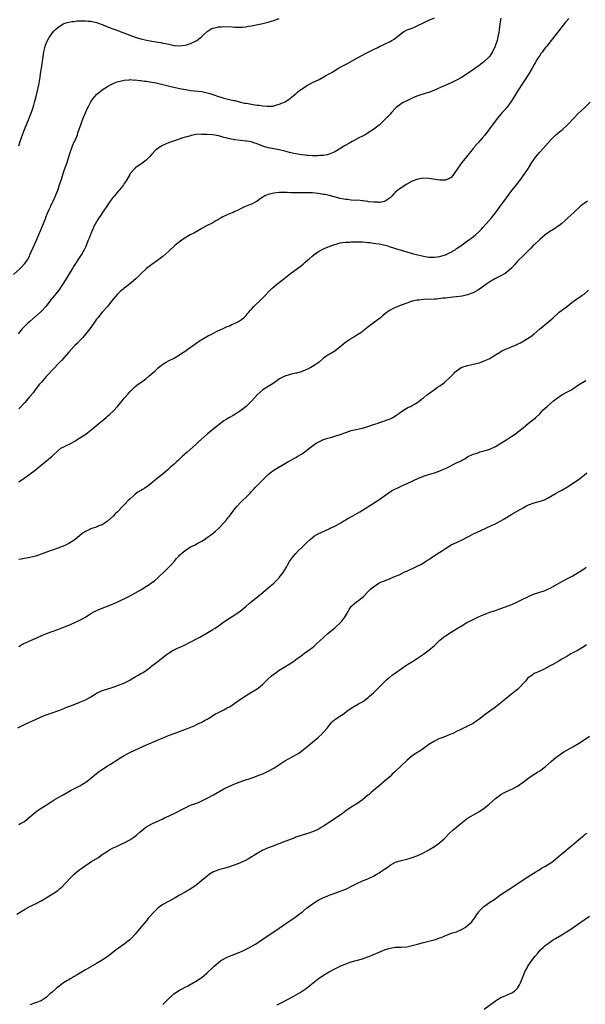
# Model space of a CAD drawing. Units: inches. Extents: x 2562000 to 2565000, y 1505040 to 1506000.
# Drawn here: x 2563593 to 2563797, y 1505329 to 1505685 of the extents above; entities that cross this region are included whole.
import ezdxf

# ---------------------------------------------------------------- set-up
doc = ezdxf.new("R2010")
doc.units = ezdxf.units.IN
doc.header["$MEASUREMENT"] = 0
doc.layers.add('LD25621503_10ft', color=93, linetype='Continuous')

msp = doc.modelspace()

# ---------------------------------------------------------------- linework, layer by layer
at = {"layer": 'LD25621503_10ft'}
for points, elevation in [([(2563591, 1505592.62), (2563593.31, 1505594.69), (2563593.68, 1505595), (2563595, 1505596.42), (2563595.47, 1505597), (2563596.07, 1505597.93), (2563596.79, 1505599.21), (2563597, 1505599.65), (2563599.37, 1505605), (2563600.21, 1505607), (2563601.01, 1505609), (2563602.68, 1505613), (2563602.76, 1505613.24), (2563603.33, 1505614.67), (2563603.49, 1505615), (2563603.91, 1505616.09), (2563604.35, 1505617), (2563604.54, 1505617.46), (2563605, 1505618.34), (2563605.33, 1505619), (2563606.26, 1505621), (2563607.05, 1505623), (2563607.71, 1505625), (2563608.32, 1505627), (2563608.95, 1505629), (2563609.51, 1505630.49), (2563610.05, 1505632.05), (2563610.4, 1505633), (2563611, 1505635.06), (2563611.6, 1505637), (2563612, 1505638), (2563612.39, 1505639), (2563613, 1505640.43), (2563613.27, 1505641), (2563614.09, 1505643), (2563614.31, 1505643.69), (2563615.48, 1505647), (2563616.24, 1505649), (2563617.04, 1505650.96), (2563617.67, 1505652.33), (2563618, 1505653), (2563619, 1505654.86), (2563619.85, 1505656.15), (2563621, 1505657.5), (2563623, 1505659.19), (2563625, 1505660.45), (2563626.03, 1505661), (2563627, 1505661.47), (2563628.05, 1505661.95), (2563629, 1505662.21), (2563630.58, 1505662.58), (2563631, 1505662.72), (2563632.88, 1505662.88), (2563633, 1505662.9), (2563634.77, 1505662.77), (2563635, 1505662.79), (2563636.57, 1505662.57), (2563637, 1505662.56), (2563638.37, 1505662.37), (2563639, 1505662.33), (2563640.14, 1505662.14), (2563641, 1505662.05), (2563641.86, 1505661.86), (2563643, 1505661.64), (2563648.32, 1505660.32), (2563649.96, 1505659.96), (2563651, 1505659.76), (2563653.31, 1505659.31), (2563655.04, 1505659.04), (2563659, 1505658.6), (2563661, 1505658.17), (2563661.88, 1505657.87), (2563663, 1505657.52), (2563665, 1505656.83), (2563666.42, 1505656.42), (2563667, 1505656.24), (2563668.01, 1505655.99), (2563669, 1505655.79), (2563670.58, 1505655.42), (2563671, 1505655.35), (2563673, 1505654.82), (2563674.47, 1505654.47), (2563675, 1505654.36), (2563675.75, 1505654.25), (2563677, 1505654.03), (2563678.16, 1505653.84), (2563679, 1505653.74), (2563679.71, 1505653.71), (2563681, 1505653.48), (2563682.68, 1505653.32), (2563683, 1505653.35), (2563684.61, 1505653.39), (2563685, 1505653.49), (2563685.75, 1505653.75), (2563687, 1505654.03), (2563689.06, 1505654.94), (2563690.3, 1505655.7), (2563691, 1505656.18), (2563691.46, 1505656.54), (2563693, 1505657.84), (2563693.6, 1505658.4), (2563694.32, 1505659), (2563695, 1505659.49), (2563696.31, 1505660.31), (2563697, 1505660.77), (2563697.41, 1505661), (2563699, 1505661.83), (2563701.34, 1505663), (2563703.73, 1505664.27), (2563706.27, 1505665.73), (2563708.35, 1505667), (2563708.76, 1505667.24), (2563711.33, 1505668.67), (2563715, 1505670.61), (2563717, 1505671.69), (2563717.83, 1505672.17), (2563721, 1505673.84), (2563722.56, 1505674.56), (2563723.14, 1505674.86), (2563724.52, 1505675.48), (2563725, 1505675.66), (2563727, 1505676.64), (2563727.59, 1505677), (2563728.44, 1505677.56), (2563731, 1505679.61), (2563731.83, 1505680.17), (2563733.15, 1505680.85), (2563733.52, 1505681), (2563735, 1505681.53), (2563736.06, 1505681.94), (2563737, 1505682.39), (2563739, 1505683.44), (2563741, 1505684.4), (2563743, 1505685.25)], 10530), ([(2563766.96, 1505685.04), (2563766.66, 1505683), (2563766.4, 1505681), (2563766.21, 1505679.79), (2563766.07, 1505679), (2563765.77, 1505677.77), (2563765.6, 1505677), (2563764.94, 1505675), (2563764, 1505673), (2563763.64, 1505672.36), (2563763, 1505671.41), (2563762.82, 1505671.18), (2563762.65, 1505671), (2563761, 1505669.43), (2563759.62, 1505668.38), (2563759, 1505667.89), (2563758.47, 1505667.53), (2563757, 1505666.45), (2563755, 1505665.08), (2563753, 1505663.81), (2563751, 1505662.68), (2563749, 1505661.73), (2563747.32, 1505661), (2563743, 1505659.06), (2563741, 1505658.28), (2563740, 1505658), (2563737, 1505657.09), (2563735.5, 1505656.5), (2563733, 1505655.31), (2563731.49, 1505654.51), (2563731, 1505654.22), (2563729.19, 1505652.81), (2563729, 1505652.64), (2563727.48, 1505651), (2563727, 1505650.51), (2563725.62, 1505649), (2563724.3, 1505647.7), (2563723.57, 1505647), (2563723, 1505646.51), (2563721.18, 1505645), (2563721, 1505644.87), (2563719.84, 1505644.16), (2563719, 1505643.58), (2563718.61, 1505643.39), (2563717.96, 1505643), (2563717.31, 1505642.69), (2563717, 1505642.51), (2563715.97, 1505642.03), (2563714.07, 1505641), (2563713.36, 1505640.64), (2563712.08, 1505639.92), (2563710.81, 1505639.19), (2563707, 1505636.86), (2563706.77, 1505636.77), (2563705, 1505636), (2563704.24, 1505635.76), (2563703, 1505635.58), (2563701.49, 1505635.49), (2563701, 1505635.41), (2563700.61, 1505635.39), (2563699, 1505635.4), (2563697.53, 1505635.53), (2563697, 1505635.55), (2563696.37, 1505635.63), (2563695, 1505635.83), (2563693, 1505636.16), (2563692.28, 1505636.28), (2563690.63, 1505636.63), (2563689, 1505637.05), (2563687, 1505637.54), (2563685, 1505637.93), (2563683.81, 1505638.19), (2563683, 1505638.34), (2563681, 1505638.95), (2563679, 1505639.79), (2563677.86, 1505640.14), (2563677, 1505640.44), (2563675.32, 1505640.67), (2563675, 1505640.74), (2563673, 1505640.9), (2563671, 1505641.14), (2563669, 1505641.54), (2563668.23, 1505641.77), (2563667, 1505642.07), (2563665.52, 1505642.48), (2563665, 1505642.59), (2563663.05, 1505642.95), (2563661, 1505643.13), (2563659.15, 1505643.15), (2563658.8, 1505643.2), (2563657, 1505643.06), (2563655.24, 1505642.76), (2563655, 1505642.68), (2563653.66, 1505642.33), (2563653, 1505642.11), (2563652.15, 1505641.85), (2563649.17, 1505640.83), (2563647, 1505640.07), (2563644.84, 1505639.16), (2563643.58, 1505638.42), (2563643, 1505637.98), (2563642.46, 1505637.54), (2563641, 1505636.01), (2563640.11, 1505635), (2563639, 1505633.95), (2563638.5, 1505633.5), (2563637.35, 1505632.65), (2563635, 1505631.08), (2563634.91, 1505631), (2563633.18, 1505629), (2563633, 1505628.73), (2563631.66, 1505626.34), (2563631, 1505625.41), (2563630.85, 1505625.15), (2563630.75, 1505625), (2563630.01, 1505623.99), (2563629.19, 1505623), (2563629, 1505622.81), (2563627.49, 1505621), (2563627, 1505620.44), (2563625.94, 1505619), (2563625, 1505617.65), (2563623.23, 1505615), (2563622.31, 1505613.69), (2563621.9, 1505613), (2563621.54, 1505612.46), (2563621, 1505611.55), (2563620.1, 1505609.9), (2563619.69, 1505609), (2563618.83, 1505607), (2563618.32, 1505605.68), (2563618.03, 1505605), (2563617.36, 1505603.36), (2563617.22, 1505603), (2563617, 1505602.51), (2563616.51, 1505601.49), (2563616.25, 1505601), (2563615.79, 1505600.21), (2563615.05, 1505599), (2563613, 1505595.87), (2563612.46, 1505595), (2563610.08, 1505591), (2563608.79, 1505589), (2563607.39, 1505587), (2563606.36, 1505585.64), (2563604.56, 1505583.44), (2563602.82, 1505581.18), (2563601, 1505579.21), (2563599, 1505577.42), (2563597, 1505575.68), (2563596.24, 1505575), (2563595.6, 1505574.4), (2563595, 1505573.81), (2563594.22, 1505573), (2563593.65, 1505572.35), (2563592.77, 1505571.23)], 10540), ([(2563593, 1505639.03), (2563593.57, 1505641), (2563593.95, 1505642.05), (2563594.26, 1505643), (2563595, 1505644.97), (2563596.67, 1505649), (2563597.88, 1505652.12), (2563598.36, 1505653.64), (2563598.8, 1505655.2), (2563599.22, 1505656.78), (2563599.6, 1505658.4), (2563600.14, 1505661), (2563600.52, 1505663), (2563600.83, 1505664.83), (2563601.43, 1505668.57), (2563601.68, 1505670.32), (2563601.75, 1505671), (2563601.92, 1505672.08), (2563602.03, 1505673), (2563602.36, 1505674.36), (2563602.5, 1505675), (2563603, 1505676.31), (2563603.89, 1505678.11), (2563604.58, 1505679), (2563604.73, 1505679.27), (2563605.59, 1505680.41), (2563606.25, 1505681), (2563607, 1505681.77), (2563609, 1505683), (2563610.46, 1505683.54), (2563611, 1505683.62), (2563612.11, 1505683.89), (2563613, 1505683.93), (2563613.92, 1505684.08), (2563615, 1505684.1), (2563615.83, 1505684.17), (2563617, 1505684.14), (2563618.02, 1505684.02), (2563619, 1505683.96), (2563621, 1505683.51), (2563623, 1505682.81), (2563623.34, 1505682.66), (2563626.6, 1505681.4), (2563627.68, 1505681), (2563629, 1505680.53), (2563633, 1505678.98), (2563635, 1505678.28), (2563637, 1505677.68), (2563639, 1505677.2), (2563641, 1505676.79), (2563642.54, 1505676.54), (2563643, 1505676.44), (2563644.27, 1505676.27), (2563645, 1505676.09), (2563645.96, 1505675.96), (2563647, 1505675.68), (2563647.62, 1505675.62), (2563649, 1505675.28), (2563649.28, 1505675.28), (2563651, 1505675.08), (2563653, 1505675.32), (2563653.5, 1505675.5), (2563655, 1505675.97), (2563657, 1505676.9), (2563657.19, 1505677), (2563659, 1505678.51), (2563659.56, 1505679), (2563661, 1505680.32), (2563662.05, 1505681), (2563662.67, 1505681.33), (2563663, 1505681.46), (2563664.24, 1505681.76), (2563665, 1505681.93), (2563666.02, 1505681.98), (2563667, 1505682.06), (2563670.04, 1505681.96), (2563671, 1505681.9), (2563672.1, 1505681.9), (2563673, 1505681.86), (2563673.89, 1505681.89), (2563675, 1505681.99), (2563675.81, 1505682.19), (2563677, 1505682.35), (2563677.5, 1505682.5), (2563681, 1505683.21), (2563682.46, 1505683.54), (2563683, 1505683.64), (2563684.03, 1505683.97), (2563685, 1505684.23), (2563687, 1505685.01)], 10520), ([(2563791.49, 1505685), (2563790.34, 1505683.66), (2563789.46, 1505682.54), (2563789, 1505681.91), (2563788.28, 1505681), (2563787, 1505679.28), (2563785.2, 1505677), (2563783.57, 1505675), (2563783, 1505674.33), (2563782.42, 1505673.58), (2563782.04, 1505673), (2563781.56, 1505672.44), (2563781, 1505671.62), (2563780.76, 1505671.24), (2563780.62, 1505671), (2563779.97, 1505670.03), (2563779.39, 1505669), (2563779, 1505668.37), (2563778.26, 1505667), (2563777.04, 1505665), (2563775.77, 1505663), (2563775, 1505661.84), (2563773, 1505658.75), (2563771.96, 1505657), (2563770.71, 1505655), (2563769.13, 1505652.87), (2563768.2, 1505651.8), (2563767.46, 1505651), (2563765.73, 1505649), (2563764.15, 1505647), (2563761.16, 1505642.84), (2563760.26, 1505641.74), (2563759.56, 1505641), (2563759.31, 1505640.69), (2563759, 1505640.37), (2563757.76, 1505639), (2563757.45, 1505638.55), (2563757, 1505638.03), (2563756.56, 1505637.44), (2563756.16, 1505637), (2563755, 1505635.54), (2563754.53, 1505635), (2563752.88, 1505633), (2563751.45, 1505631), (2563751, 1505630.22), (2563750.07, 1505629), (2563749.63, 1505628.37), (2563749, 1505627.64), (2563748.61, 1505627.39), (2563747.79, 1505627), (2563747, 1505626.66), (2563745, 1505626.66), (2563741, 1505627.24), (2563739, 1505627.3), (2563736.96, 1505627), (2563735, 1505626.26), (2563733, 1505625.2), (2563732.67, 1505625), (2563731, 1505623.9), (2563730.47, 1505623.53), (2563729.82, 1505623), (2563729, 1505622.29), (2563728.33, 1505621.67), (2563727.76, 1505621), (2563727, 1505620.26), (2563725.26, 1505619), (2563725, 1505618.89), (2563723.39, 1505618.61), (2563723, 1505618.59), (2563722.65, 1505618.65), (2563721, 1505618.68), (2563719.15, 1505618.85), (2563718.91, 1505618.9), (2563717.98, 1505619), (2563717.14, 1505619.14), (2563717, 1505619.13), (2563715.38, 1505619.38), (2563714.68, 1505619.32), (2563713, 1505619.46), (2563711.61, 1505619.61), (2563711, 1505619.62), (2563710.27, 1505619.73), (2563709, 1505619.97), (2563705.08, 1505621.08), (2563703.43, 1505621.43), (2563703, 1505621.51), (2563701.7, 1505621.7), (2563701, 1505621.82), (2563699.91, 1505621.91), (2563699, 1505622.02), (2563698.04, 1505622.04), (2563697, 1505622.1), (2563696.08, 1505622.08), (2563695, 1505622.08), (2563694.05, 1505622.05), (2563692.05, 1505622.05), (2563691, 1505622.11), (2563689.81, 1505622.19), (2563689, 1505622.19), (2563688.14, 1505622.14), (2563687, 1505622.18), (2563686.02, 1505622.02), (2563685, 1505621.98), (2563683.6, 1505621.6), (2563683, 1505621.52), (2563681.74, 1505621), (2563681, 1505620.54), (2563680.1, 1505619.9), (2563679, 1505619.07), (2563677, 1505618.03), (2563676.26, 1505617.74), (2563674.45, 1505617), (2563673, 1505616.26), (2563672.14, 1505615.86), (2563671, 1505615.27), (2563670.35, 1505615), (2563669, 1505614.5), (2563667.94, 1505614.06), (2563666.62, 1505613.38), (2563666.01, 1505613), (2563665.34, 1505612.66), (2563665, 1505612.41), (2563664.06, 1505611.94), (2563663, 1505611.25), (2563662.52, 1505611), (2563661, 1505610.28), (2563659, 1505609.21), (2563658.67, 1505609), (2563656.36, 1505607.64), (2563654.85, 1505606.85), (2563653, 1505605.84), (2563651.78, 1505605), (2563651, 1505604.44), (2563649.29, 1505603), (2563647.16, 1505601), (2563644.91, 1505599.09), (2563643, 1505597.62), (2563641, 1505596.19), (2563639, 1505594.7), (2563637, 1505592.85), (2563635.16, 1505591), (2563632.8, 1505589), (2563631.79, 1505588.21), (2563631, 1505587.65), (2563630.64, 1505587.36), (2563629.59, 1505586.41), (2563629, 1505585.91), (2563628.55, 1505585.45), (2563627, 1505583.67), (2563626.46, 1505583), (2563625.83, 1505582.17), (2563624.92, 1505581.08), (2563623.09, 1505579), (2563621.44, 1505577), (2563621, 1505576.42), (2563620, 1505575), (2563618.55, 1505573), (2563616.09, 1505569.91), (2563615.21, 1505569), (2563614.14, 1505567.86), (2563613.23, 1505567), (2563613, 1505566.76), (2563611, 1505564.61), (2563608.38, 1505561.62), (2563607.44, 1505560.56), (2563605.5, 1505558.5), (2563605, 1505558.03), (2563603.53, 1505556.47), (2563603, 1505555.93), (2563601, 1505553.65), (2563600.45, 1505553), (2563598.91, 1505551), (2563598.11, 1505549.89), (2563597, 1505548.52), (2563595, 1505546.27), (2563593, 1505544.09)], 10550), ([(2563593, 1505517.83), (2563594.95, 1505519.05), (2563597, 1505520.53), (2563597.6, 1505521), (2563598.38, 1505521.62), (2563601, 1505523.85), (2563604.96, 1505527), (2563607, 1505528.95), (2563608.13, 1505529.87), (2563609.43, 1505530.57), (2563610.35, 1505531), (2563611, 1505531.29), (2563612.13, 1505531.87), (2563613, 1505532.35), (2563615, 1505533.61), (2563617.13, 1505535), (2563619.73, 1505537), (2563622.57, 1505539.43), (2563623, 1505539.77), (2563624.44, 1505541), (2563625, 1505541.45), (2563625.83, 1505542.17), (2563627, 1505543.24), (2563628.64, 1505545), (2563629.69, 1505546.31), (2563630.28, 1505547), (2563631, 1505547.93), (2563632.44, 1505549.56), (2563633, 1505550.21), (2563633.75, 1505551), (2563635, 1505552.14), (2563636.06, 1505553), (2563637, 1505553.66), (2563638.79, 1505555), (2563640.02, 1505555.98), (2563642.17, 1505557.83), (2563643, 1505558.65), (2563643.41, 1505559), (2563644.3, 1505559.7), (2563645, 1505560.29), (2563646.16, 1505561), (2563647, 1505561.47), (2563649, 1505562.43), (2563651, 1505563.55), (2563651.82, 1505564.18), (2563653, 1505564.91), (2563655, 1505566.36), (2563655.34, 1505566.66), (2563655.88, 1505567), (2563656.51, 1505567.49), (2563657, 1505567.79), (2563657.66, 1505568.34), (2563658.85, 1505569), (2563661.47, 1505570.53), (2563662.46, 1505571), (2563664.09, 1505571.91), (2563665, 1505572.33), (2563665.44, 1505572.56), (2563667, 1505573.23), (2563668.2, 1505573.8), (2563669, 1505574.12), (2563669.61, 1505574.39), (2563671.03, 1505575), (2563672.33, 1505575.67), (2563673, 1505576.07), (2563674.16, 1505577), (2563675, 1505577.84), (2563675.52, 1505578.48), (2563676, 1505579), (2563676.44, 1505579.56), (2563677, 1505580.11), (2563677.86, 1505581), (2563678.4, 1505581.6), (2563679.85, 1505583), (2563681, 1505584.17), (2563681.43, 1505584.57), (2563683.7, 1505587), (2563684.37, 1505587.63), (2563685, 1505588.18), (2563686, 1505589), (2563687, 1505589.75), (2563688.58, 1505591), (2563690.99, 1505593.01), (2563694.5, 1505595.5), (2563695, 1505595.89), (2563695.64, 1505596.36), (2563696.39, 1505597), (2563697.78, 1505598.22), (2563698.83, 1505599.17), (2563699.94, 1505600.06), (2563701.12, 1505600.88), (2563701.34, 1505601), (2563703, 1505601.87), (2563703.78, 1505602.22), (2563705.19, 1505602.81), (2563707, 1505603.44), (2563707.58, 1505603.58), (2563709, 1505603.98), (2563709.83, 1505604.17), (2563711, 1505604.27), (2563712.3, 1505604.3), (2563713, 1505604.38), (2563714.36, 1505604.36), (2563715, 1505604.4), (2563716.34, 1505604.34), (2563717, 1505604.35), (2563718.23, 1505604.23), (2563719, 1505604.2), (2563719.88, 1505604.12), (2563721, 1505603.96), (2563721.81, 1505603.81), (2563723, 1505603.64), (2563724.73, 1505603.27), (2563725.73, 1505603), (2563727, 1505602.63), (2563728.23, 1505602.23), (2563729, 1505602.01), (2563733, 1505600.8), (2563735, 1505600.23), (2563737, 1505599.71), (2563739, 1505599.25), (2563741, 1505598.9), (2563743, 1505598.84), (2563745, 1505599.11), (2563746.47, 1505599.53), (2563747, 1505599.71), (2563748.42, 1505600.42), (2563749.23, 1505600.77), (2563749.58, 1505601), (2563750.47, 1505601.53), (2563751, 1505601.92), (2563752.85, 1505603.15), (2563753, 1505603.27), (2563754.01, 1505604.01), (2563755, 1505604.71), (2563757, 1505606.22), (2563757.91, 1505607), (2563759, 1505607.99), (2563760, 1505609), (2563760.47, 1505609.53), (2563761.86, 1505611), (2563763.56, 1505613), (2563765, 1505614.85), (2563766.56, 1505617), (2563769, 1505620.29), (2563771, 1505622.9), (2563772.68, 1505625), (2563774.24, 1505627), (2563775.68, 1505629), (2563776.95, 1505631), (2563778.16, 1505633), (2563779, 1505634.25), (2563779.56, 1505635), (2563781, 1505636.74), (2563782.1, 1505637.9), (2563785, 1505641.22), (2563786.94, 1505643.06), (2563789.33, 1505645), (2563791, 1505646.6), (2563791.4, 1505647), (2563795, 1505650.82), (2563797, 1505652.67), (2563797.19, 1505652.81), (2563797.39, 1505653), (2563799.21, 1505654.79)], 10560), ([(2563798.23, 1505619), (2563797, 1505618.22), (2563796.29, 1505617.71), (2563795.45, 1505617), (2563795.2, 1505616.8), (2563794.15, 1505615.85), (2563793.29, 1505615), (2563791.19, 1505613), (2563790.04, 1505611.96), (2563788.97, 1505611.03), (2563787.86, 1505610.14), (2563787, 1505609.57), (2563786.67, 1505609.33), (2563785.45, 1505608.55), (2563785, 1505608.32), (2563783, 1505606.96), (2563781.97, 1505606.03), (2563781, 1505605.24), (2563779, 1505603.34), (2563778.65, 1505603), (2563777.86, 1505602.14), (2563776.7, 1505601), (2563775.87, 1505600.13), (2563775, 1505599.38), (2563773, 1505597.42), (2563771.9, 1505596.1), (2563770.96, 1505595), (2563769, 1505593.31), (2563768.54, 1505593), (2563767, 1505592.1), (2563765, 1505591.09), (2563763, 1505589.95), (2563761.62, 1505589), (2563760.15, 1505587.85), (2563758.96, 1505587.04), (2563757, 1505585.99), (2563756.28, 1505585.72), (2563755, 1505585.27), (2563753, 1505584.83), (2563751, 1505584.54), (2563749.63, 1505584.37), (2563747, 1505584.11), (2563745.98, 1505584.02), (2563743.75, 1505583.75), (2563743, 1505583.72), (2563741.59, 1505583.59), (2563740.36, 1505583.64), (2563739, 1505583.54), (2563737.38, 1505583.38), (2563737, 1505583.37), (2563736.68, 1505583.32), (2563735.17, 1505583), (2563734.93, 1505582.93), (2563733, 1505582.25), (2563731, 1505581.5), (2563729, 1505580.71), (2563728.39, 1505580.39), (2563727, 1505579.71), (2563725.95, 1505579), (2563724.3, 1505577.7), (2563723.53, 1505577), (2563723, 1505576.57), (2563721.34, 1505575.34), (2563720.86, 1505575), (2563718.65, 1505573.35), (2563718.23, 1505573), (2563717.52, 1505572.48), (2563717, 1505571.99), (2563716.42, 1505571.58), (2563715, 1505570.67), (2563713.96, 1505570.04), (2563713, 1505569.52), (2563712.71, 1505569.29), (2563712.29, 1505569), (2563711, 1505568.17), (2563709.59, 1505567), (2563707, 1505564.96), (2563705, 1505563.76), (2563704.51, 1505563.49), (2563703.78, 1505563), (2563703, 1505562.44), (2563701.34, 1505561), (2563701, 1505560.74), (2563699.98, 1505560.02), (2563699, 1505559.38), (2563698.34, 1505559), (2563697.45, 1505558.55), (2563696.05, 1505557.95), (2563694.59, 1505557.41), (2563693.25, 1505557), (2563693, 1505556.93), (2563691.41, 1505556.59), (2563690.23, 1505556.23), (2563689, 1505555.92), (2563687.03, 1505554.97), (2563684.74, 1505553.26), (2563683, 1505552.15), (2563681, 1505550.94), (2563679, 1505549.21), (2563677.04, 1505546.96), (2563674.99, 1505545), (2563673, 1505543.41), (2563672.43, 1505543), (2563671, 1505542.07), (2563670.32, 1505541.68), (2563669, 1505540.97), (2563667.77, 1505540.23), (2563667, 1505539.73), (2563663, 1505536.67), (2563660.91, 1505535), (2563657.82, 1505532.18), (2563657, 1505531.39), (2563653.6, 1505528.4), (2563652.08, 1505527), (2563650.49, 1505525.51), (2563649.9, 1505525), (2563649, 1505524.17), (2563647.66, 1505523), (2563647, 1505522.39), (2563645.19, 1505520.81), (2563643, 1505519.05), (2563640.79, 1505517.21), (2563639.66, 1505516.34), (2563638.45, 1505515.55), (2563637.58, 1505515), (2563637, 1505514.66), (2563635.99, 1505514.01), (2563635, 1505513.29), (2563634.64, 1505513), (2563633, 1505511.5), (2563632.43, 1505511), (2563631, 1505509.52), (2563630.48, 1505509), (2563628.6, 1505507), (2563627.8, 1505506.2), (2563627, 1505505.35), (2563625, 1505503.56), (2563624.67, 1505503.33), (2563624.18, 1505503), (2563623.44, 1505502.56), (2563623, 1505502.32), (2563621.88, 1505501.88), (2563620.66, 1505501.34), (2563619.72, 1505501), (2563619, 1505500.78), (2563618.57, 1505500.57), (2563617, 1505499.87), (2563616.46, 1505499.54), (2563615.76, 1505499), (2563615, 1505498.39), (2563613.15, 1505496.85), (2563613, 1505496.73), (2563611, 1505495.47), (2563610.03, 1505495), (2563609, 1505494.53), (2563607, 1505493.82), (2563605, 1505493.16), (2563603, 1505492.44), (2563601, 1505491.64), (2563599.06, 1505490.94), (2563597, 1505490.42), (2563595, 1505490.11), (2563593.87, 1505489.87), (2563593, 1505489.73)], 10570), ([(2563593, 1505458.4), (2563593.92, 1505459), (2563594.62, 1505459.38), (2563595, 1505459.61), (2563596.03, 1505459.97), (2563597, 1505460.46), (2563598.81, 1505461.19), (2563599, 1505461.29), (2563600.2, 1505461.8), (2563601, 1505462.19), (2563602.99, 1505463), (2563607, 1505464.52), (2563608.83, 1505465.17), (2563611, 1505466.01), (2563613, 1505466.87), (2563615, 1505467.83), (2563617, 1505468.96), (2563619, 1505470.26), (2563620.3, 1505471), (2563621, 1505471.37), (2563621.62, 1505471.62), (2563623.62, 1505472.38), (2563625, 1505472.93), (2563626.44, 1505473.56), (2563627, 1505473.77), (2563627.83, 1505474.17), (2563629, 1505474.64), (2563630.59, 1505475.41), (2563631, 1505475.58), (2563632.2, 1505476.2), (2563633.74, 1505477), (2563637, 1505478.79), (2563637.34, 1505479), (2563639, 1505480.07), (2563640.4, 1505481), (2563641, 1505481.42), (2563641.9, 1505482.1), (2563643, 1505482.98), (2563646.09, 1505485.91), (2563647, 1505486.81), (2563648.08, 1505487.92), (2563648.99, 1505489), (2563649.93, 1505490.07), (2563650.69, 1505491), (2563651, 1505491.31), (2563652.97, 1505493.03), (2563655, 1505494.3), (2563656.59, 1505495), (2563657.59, 1505495.59), (2563659, 1505496.36), (2563660.03, 1505497), (2563661, 1505497.63), (2563663, 1505499.13), (2563664.01, 1505499.99), (2563665, 1505500.89), (2563667, 1505503), (2563667.9, 1505504.1), (2563668.71, 1505505), (2563669, 1505505.36), (2563671, 1505508.01), (2563671.79, 1505509), (2563673, 1505510.36), (2563673.69, 1505511), (2563675, 1505512.26), (2563676.42, 1505513.58), (2563677, 1505514.27), (2563677.36, 1505514.64), (2563677.66, 1505515), (2563678.31, 1505515.69), (2563679, 1505516.46), (2563681, 1505518.52), (2563683, 1505520.42), (2563683.72, 1505521), (2563685, 1505521.96), (2563686.63, 1505523), (2563690.08, 1505525), (2563693, 1505526.56), (2563693.27, 1505526.73), (2563693.69, 1505527), (2563695, 1505527.8), (2563695.7, 1505528.3), (2563698, 1505530), (2563699, 1505530.79), (2563699.29, 1505531), (2563700.32, 1505531.68), (2563701, 1505532.09), (2563702.92, 1505533), (2563703, 1505533.04), (2563704.51, 1505533.49), (2563705, 1505533.66), (2563705.94, 1505533.94), (2563707, 1505534.22), (2563709, 1505534.87), (2563711, 1505535.6), (2563713, 1505536.26), (2563713.57, 1505536.43), (2563717, 1505537.13), (2563719, 1505537.71), (2563720.08, 1505538.08), (2563721, 1505538.44), (2563722.64, 1505539), (2563723, 1505539.14), (2563724.4, 1505539.6), (2563725, 1505539.81), (2563725.9, 1505540.1), (2563727, 1505540.54), (2563727.97, 1505541), (2563729, 1505541.61), (2563730.98, 1505543.02), (2563732.17, 1505543.83), (2563733.44, 1505544.56), (2563734.32, 1505545), (2563735, 1505545.36), (2563736.03, 1505545.97), (2563737, 1505546.57), (2563737.58, 1505547), (2563738.36, 1505547.64), (2563739, 1505548.12), (2563740.11, 1505549), (2563741, 1505549.66), (2563743, 1505551.04), (2563744.12, 1505551.88), (2563745, 1505552.46), (2563746.48, 1505553.52), (2563747, 1505553.93), (2563748.62, 1505555.38), (2563749.58, 1505556.42), (2563750.07, 1505557), (2563750.54, 1505557.46), (2563751, 1505557.88), (2563752.65, 1505559), (2563753, 1505559.19), (2563755, 1505559.81), (2563756.04, 1505560.04), (2563757, 1505560.23), (2563758.63, 1505560.63), (2563759.24, 1505560.76), (2563761, 1505561.38), (2563762.12, 1505561.88), (2563763, 1505562.33), (2563764.13, 1505563), (2563765, 1505563.56), (2563766.44, 1505564.44), (2563767.11, 1505564.89), (2563769, 1505565.8), (2563770.27, 1505566.27), (2563771.29, 1505566.71), (2563772.07, 1505567), (2563773, 1505567.43), (2563774.04, 1505567.96), (2563775.33, 1505568.67), (2563776.56, 1505569.44), (2563777.76, 1505570.24), (2563778.88, 1505571.12), (2563779.97, 1505572.03), (2563781, 1505572.99), (2563782.14, 1505573.86), (2563783, 1505574.57), (2563783.58, 1505575), (2563785, 1505576.21), (2563785.82, 1505577), (2563788.07, 1505579), (2563791, 1505581.22), (2563791.96, 1505582.04), (2563793.1, 1505582.9), (2563794.26, 1505583.74), (2563795, 1505584.18), (2563796.26, 1505585), (2563797, 1505585.54), (2563798.67, 1505587)], 10580), ([(2563592.64, 1505429), (2563595.54, 1505430.46), (2563599, 1505432.01), (2563601.04, 1505432.96), (2563602.47, 1505433.53), (2563603.96, 1505434.04), (2563605, 1505434.36), (2563607, 1505435.11), (2563608.32, 1505435.68), (2563610.53, 1505436.53), (2563611, 1505436.73), (2563613, 1505437.47), (2563615, 1505438.23), (2563616.78, 1505439), (2563617, 1505439.1), (2563619, 1505440.23), (2563620.31, 1505441), (2563621, 1505441.46), (2563621.86, 1505441.86), (2563623, 1505442.43), (2563624.77, 1505443), (2563627, 1505443.68), (2563629, 1505444.42), (2563630.82, 1505445.18), (2563633, 1505446.26), (2563633.47, 1505446.53), (2563635, 1505447.36), (2563636.03, 1505447.97), (2563637.31, 1505448.69), (2563637.8, 1505449), (2563639, 1505449.83), (2563640.6, 1505451), (2563641, 1505451.33), (2563643.12, 1505453), (2563645.72, 1505455), (2563647, 1505455.92), (2563648.71, 1505457), (2563649, 1505457.16), (2563650.26, 1505457.74), (2563651.65, 1505458.35), (2563653, 1505458.96), (2563654.37, 1505459.63), (2563658.3, 1505461.7), (2563660.6, 1505463), (2563663, 1505464.47), (2563663.82, 1505465), (2563665, 1505465.79), (2563667, 1505467.22), (2563669, 1505468.6), (2563671, 1505469.82), (2563672.91, 1505471.09), (2563675, 1505472.89), (2563676.12, 1505473.88), (2563677, 1505474.6), (2563679, 1505476.18), (2563681, 1505477.8), (2563683, 1505479.47), (2563685, 1505481.22), (2563686.82, 1505483), (2563687, 1505483.2), (2563688.42, 1505485), (2563689, 1505486.02), (2563689.58, 1505487), (2563690.04, 1505487.96), (2563690.65, 1505489), (2563691, 1505489.56), (2563691.6, 1505490.4), (2563692.1, 1505491), (2563693, 1505491.97), (2563693.99, 1505493), (2563695, 1505493.95), (2563696.04, 1505495), (2563697, 1505495.89), (2563698.14, 1505497), (2563699, 1505497.69), (2563699.75, 1505498.25), (2563701, 1505499.01), (2563705, 1505500.8), (2563705.41, 1505501), (2563707, 1505501.79), (2563709.23, 1505503), (2563710.32, 1505503.68), (2563711, 1505504.07), (2563711.56, 1505504.44), (2563713.53, 1505505.53), (2563716.04, 1505507), (2563717, 1505507.6), (2563719, 1505508.81), (2563719.34, 1505509), (2563722.63, 1505511), (2563726.33, 1505513.67), (2563727.53, 1505514.47), (2563729, 1505515.29), (2563729.51, 1505515.51), (2563731, 1505516.22), (2563731.51, 1505516.49), (2563733.16, 1505517.16), (2563735, 1505518.03), (2563735.63, 1505518.37), (2563737, 1505518.97), (2563739, 1505519.8), (2563740.14, 1505520.14), (2563741, 1505520.41), (2563743, 1505520.99), (2563745, 1505521.74), (2563747.25, 1505522.75), (2563751, 1505524.58), (2563751.8, 1505525), (2563752.6, 1505525.4), (2563753, 1505525.63), (2563753.92, 1505526.08), (2563755, 1505526.77), (2563757, 1505527.73), (2563757.97, 1505528.04), (2563759, 1505528.42), (2563759.44, 1505528.56), (2563761, 1505528.94), (2563763, 1505529.58), (2563765, 1505530.54), (2563766.57, 1505531.43), (2563769.1, 1505533), (2563771, 1505534.24), (2563772.11, 1505535), (2563773, 1505535.64), (2563775, 1505537.26), (2563777, 1505538.94), (2563779, 1505540.47), (2563779.32, 1505540.68), (2563779.67, 1505541), (2563781, 1505542.28), (2563782.3, 1505543.7), (2563783, 1505544.33), (2563783.67, 1505545), (2563786.01, 1505547), (2563787, 1505547.76), (2563789, 1505549.15), (2563791, 1505550.25), (2563791.53, 1505550.47), (2563792.48, 1505551), (2563792.81, 1505551.19), (2563793, 1505551.36), (2563795, 1505552.75), (2563797.62, 1505554.38)], 10590), ([(2563593, 1505394.14), (2563593.52, 1505394.48), (2563594.58, 1505395), (2563595, 1505395.24), (2563597, 1505396.84), (2563598.1, 1505397.9), (2563599, 1505398.6), (2563599.55, 1505399), (2563601, 1505400), (2563602.61, 1505401), (2563603, 1505401.27), (2563605, 1505402.56), (2563605.78, 1505403), (2563606.54, 1505403.46), (2563609, 1505404.8), (2563610.36, 1505405.64), (2563611, 1505406), (2563611.6, 1505406.4), (2563615, 1505408.12), (2563616.5, 1505409), (2563617, 1505409.31), (2563619, 1505410.85), (2563621, 1505412.5), (2563621.65, 1505413), (2563622.44, 1505413.57), (2563623, 1505413.96), (2563625, 1505415.26), (2563626.08, 1505415.92), (2563627, 1505416.52), (2563627.78, 1505417), (2563629.75, 1505418.25), (2563631, 1505419.01), (2563633, 1505420.09), (2563634.84, 1505421), (2563639, 1505422.93), (2563643, 1505424.52), (2563647, 1505426.19), (2563649, 1505426.95), (2563651, 1505427.68), (2563651.99, 1505428.01), (2563654.45, 1505429), (2563656.23, 1505429.77), (2563657.6, 1505430.4), (2563659, 1505431.02), (2563660.26, 1505431.74), (2563661, 1505432.12), (2563662.73, 1505433.27), (2563663, 1505433.42), (2563663.97, 1505434.03), (2563665, 1505434.59), (2563667, 1505435.55), (2563668.2, 1505436.2), (2563669, 1505436.6), (2563669.63, 1505437), (2563671, 1505437.96), (2563673, 1505439.38), (2563675, 1505440.64), (2563677, 1505441.83), (2563679, 1505443.1), (2563680.06, 1505443.94), (2563681, 1505444.73), (2563682.13, 1505445.87), (2563683, 1505446.67), (2563684.19, 1505447.81), (2563685.85, 1505449), (2563687, 1505449.77), (2563689.05, 1505451), (2563692.08, 1505453), (2563693, 1505453.68), (2563694.88, 1505455), (2563696.09, 1505455.91), (2563697.64, 1505457), (2563699, 1505458.05), (2563699.53, 1505458.47), (2563700.6, 1505459.4), (2563701.63, 1505460.37), (2563703, 1505461.6), (2563704.58, 1505463), (2563707, 1505465.08), (2563709, 1505466.86), (2563709.14, 1505467), (2563709.53, 1505467.53), (2563710.67, 1505469), (2563711, 1505469.55), (2563711.81, 1505471), (2563712.27, 1505471.73), (2563713, 1505472.8), (2563713.19, 1505473), (2563715, 1505474.59), (2563715.25, 1505474.75), (2563715.58, 1505475), (2563717.48, 1505476.52), (2563719, 1505478.1), (2563719.94, 1505479), (2563721, 1505479.94), (2563722.53, 1505481), (2563723, 1505481.28), (2563724.21, 1505481.79), (2563725, 1505482.11), (2563727, 1505482.87), (2563727.3, 1505483), (2563729, 1505483.68), (2563730.23, 1505484.23), (2563732.61, 1505485.39), (2563733, 1505485.55), (2563733.96, 1505486.04), (2563735.33, 1505486.67), (2563737, 1505487.49), (2563738.04, 1505487.96), (2563739, 1505488.52), (2563739.32, 1505488.68), (2563739.8, 1505489), (2563740.54, 1505489.46), (2563741, 1505489.81), (2563742.72, 1505491), (2563745, 1505492.37), (2563745.9, 1505493), (2563747, 1505493.73), (2563748.99, 1505495.01), (2563751, 1505495.92), (2563753, 1505496.87), (2563757.1, 1505499), (2563759.77, 1505500.23), (2563763.9, 1505502.1), (2563765, 1505502.67), (2563765.23, 1505502.77), (2563765.63, 1505503), (2563766.53, 1505503.47), (2563767, 1505503.75), (2563767.84, 1505504.16), (2563769, 1505504.9), (2563771, 1505506.06), (2563773.67, 1505507.67), (2563775, 1505508.44), (2563776.02, 1505509), (2563777, 1505509.47), (2563779, 1505510.15), (2563781.25, 1505510.75), (2563782.71, 1505511.29), (2563783, 1505511.43), (2563784.04, 1505512.04), (2563787, 1505513.72), (2563787.84, 1505514.16), (2563789, 1505514.79), (2563791, 1505516.03), (2563795.21, 1505518.79), (2563795.51, 1505519), (2563797, 1505520.15), (2563798.03, 1505521)], 10600), ([(2563592.26, 1505361.74), (2563595, 1505363.5), (2563597, 1505364.58), (2563597.9, 1505365), (2563599, 1505365.54), (2563601, 1505366.62), (2563605, 1505368.96), (2563607, 1505370.32), (2563607.81, 1505371), (2563608.44, 1505371.56), (2563609.84, 1505373), (2563611.71, 1505375), (2563612.35, 1505375.65), (2563613, 1505376.26), (2563613.85, 1505377), (2563615, 1505377.89), (2563615.66, 1505378.34), (2563616.54, 1505379), (2563617, 1505379.32), (2563618.05, 1505379.95), (2563619, 1505380.6), (2563621.74, 1505382.26), (2563622.74, 1505383), (2563625, 1505384.56), (2563625.74, 1505385), (2563627, 1505385.66), (2563628.18, 1505386.18), (2563630.67, 1505387.33), (2563631, 1505387.5), (2563633, 1505388.59), (2563634.46, 1505389.54), (2563635, 1505389.93), (2563635.58, 1505390.42), (2563636.65, 1505391.35), (2563638.84, 1505393.16), (2563639, 1505393.27), (2563641, 1505394.41), (2563645, 1505396.22), (2563645.52, 1505396.48), (2563647.3, 1505397.3), (2563649, 1505398.11), (2563652.24, 1505399.76), (2563653, 1505400.19), (2563655, 1505401.06), (2563656.44, 1505401.56), (2563657.88, 1505402.12), (2563659, 1505402.61), (2563661, 1505403.62), (2563663.2, 1505404.8), (2563666.92, 1505407), (2563669, 1505407.97), (2563671, 1505408.78), (2563671.57, 1505409), (2563673.84, 1505409.84), (2563677.15, 1505411), (2563679.96, 1505412.04), (2563681, 1505412.45), (2563683, 1505413.37), (2563685, 1505414.48), (2563689, 1505417.07), (2563693, 1505419.23), (2563694.08, 1505419.92), (2563695, 1505420.54), (2563696.37, 1505421.63), (2563697, 1505422.1), (2563699, 1505423.79), (2563701, 1505425.53), (2563702.61, 1505427), (2563703, 1505427.42), (2563704.41, 1505429), (2563704.67, 1505429.33), (2563705, 1505429.83), (2563705.53, 1505430.47), (2563705.99, 1505431), (2563706.48, 1505431.52), (2563707, 1505431.98), (2563707.6, 1505432.4), (2563708.52, 1505433), (2563708.83, 1505433.17), (2563710.08, 1505433.92), (2563711.2, 1505434.8), (2563711.43, 1505435), (2563713, 1505436.09), (2563715.63, 1505437.63), (2563717, 1505438.38), (2563717.84, 1505439), (2563719, 1505439.89), (2563719.61, 1505440.39), (2563720.24, 1505441), (2563721, 1505441.66), (2563722.71, 1505443.29), (2563724.39, 1505445), (2563724.68, 1505445.32), (2563725.7, 1505446.3), (2563726.6, 1505447), (2563726.8, 1505447.2), (2563727.92, 1505448.08), (2563729, 1505448.8), (2563731, 1505450.29), (2563733, 1505451.69), (2563735.07, 1505453), (2563739, 1505455.59), (2563741, 1505457.07), (2563743, 1505458.76), (2563745, 1505460.59), (2563746.31, 1505461.69), (2563747, 1505462.26), (2563749, 1505463.51), (2563751, 1505464.69), (2563753, 1505465.93), (2563754.76, 1505467), (2563757, 1505468.14), (2563759.13, 1505469.13), (2563761, 1505469.93), (2563761.79, 1505470.21), (2563763, 1505470.71), (2563765, 1505471.39), (2563766.22, 1505471.78), (2563768.67, 1505472.67), (2563770.59, 1505473.41), (2563771, 1505473.55), (2563773, 1505474.45), (2563774.69, 1505475.31), (2563777, 1505476.44), (2563778.81, 1505477.19), (2563783, 1505478.62), (2563783.89, 1505479), (2563785, 1505479.52), (2563789, 1505481.86), (2563791.32, 1505483), (2563793, 1505483.89), (2563794.92, 1505485), (2563797, 1505486.44), (2563797.73, 1505487)], 10610), ([(2563797.9, 1505459), (2563797, 1505458.38), (2563794.9, 1505457), (2563793, 1505456.02), (2563792.3, 1505455.7), (2563790.76, 1505454.76), (2563789, 1505453.73), (2563787.66, 1505453), (2563786, 1505452), (2563785, 1505451.45), (2563782.11, 1505449.89), (2563781, 1505449.47), (2563779.92, 1505449), (2563779.31, 1505448.69), (2563779, 1505448.58), (2563778.11, 1505447.89), (2563777, 1505447.23), (2563776.77, 1505447), (2563775.99, 1505446.01), (2563774.99, 1505445), (2563774.13, 1505443.87), (2563773, 1505442.82), (2563771, 1505441.24), (2563770.66, 1505441), (2563769, 1505439.69), (2563768.14, 1505439), (2563767, 1505438.04), (2563765, 1505436.43), (2563761, 1505433.55), (2563760.67, 1505433.33), (2563759, 1505432.01), (2563757.59, 1505431), (2563757, 1505430.61), (2563755, 1505429.57), (2563754.59, 1505429.41), (2563753.7, 1505429), (2563752.26, 1505428.26), (2563751, 1505427.68), (2563749.62, 1505427), (2563749, 1505426.72), (2563748.59, 1505426.59), (2563747, 1505425.93), (2563745.28, 1505425.28), (2563744.65, 1505425), (2563743, 1505424.2), (2563741, 1505423), (2563739, 1505421.6), (2563738.18, 1505421), (2563737.48, 1505420.52), (2563737, 1505420.24), (2563736.29, 1505419.71), (2563735, 1505418.85), (2563733, 1505417.18), (2563729, 1505413.34), (2563728.64, 1505413), (2563727.77, 1505412.23), (2563727, 1505411.48), (2563725, 1505409.74), (2563723, 1505408.07), (2563721.75, 1505407), (2563720.25, 1505405.75), (2563719.41, 1505405), (2563719, 1505404.65), (2563717, 1505403), (2563715, 1505401.59), (2563713, 1505400.33), (2563711.04, 1505399), (2563709.87, 1505398.13), (2563708.26, 1505397), (2563703, 1505393.56), (2563702.09, 1505393), (2563701, 1505392.38), (2563699, 1505391.48), (2563697, 1505390.81), (2563695.59, 1505390.41), (2563693, 1505389.51), (2563692.64, 1505389.36), (2563690.65, 1505388.65), (2563689, 1505388.03), (2563686.81, 1505387.19), (2563684.05, 1505386.05), (2563683, 1505385.67), (2563681.4, 1505385), (2563681, 1505384.81), (2563679, 1505383.68), (2563677.99, 1505383), (2563677, 1505382.42), (2563676.13, 1505381.87), (2563674.5, 1505381), (2563672.07, 1505379.93), (2563669, 1505378.8), (2563667, 1505378.23), (2563665, 1505377.72), (2563664.46, 1505377.54), (2563663, 1505376.91), (2563661.84, 1505376.16), (2563661, 1505375.52), (2563659, 1505373.87), (2563657, 1505372.25), (2563655.07, 1505370.93), (2563653, 1505369.76), (2563651.22, 1505368.78), (2563651, 1505368.63), (2563650.06, 1505368.06), (2563649, 1505367.46), (2563647, 1505366.39), (2563645, 1505365.26), (2563643.68, 1505364.32), (2563643, 1505363.79), (2563642.15, 1505363), (2563641.59, 1505362.41), (2563640.33, 1505361), (2563639.72, 1505360.28), (2563639, 1505359.37), (2563638.82, 1505359.18), (2563637.3, 1505357.3), (2563635.36, 1505355), (2563635, 1505354.6), (2563633.47, 1505353), (2563633, 1505352.54), (2563632.14, 1505351.86), (2563631, 1505350.92), (2563629, 1505349.54), (2563627.54, 1505348.46), (2563627, 1505348.04), (2563625.73, 1505347), (2563625.31, 1505346.69), (2563624.14, 1505345.86), (2563623, 1505345.11), (2563621.67, 1505344.33), (2563621, 1505343.92), (2563617.83, 1505342.17), (2563617, 1505341.68), (2563614.07, 1505339.93), (2563613, 1505339.23), (2563612.59, 1505339), (2563611.55, 1505338.45), (2563611, 1505338.09), (2563610.26, 1505337.74), (2563609.05, 1505336.95), (2563608.62, 1505336.62), (2563607, 1505335.45), (2563606.47, 1505335), (2563605, 1505333.68), (2563604.22, 1505333), (2563603, 1505331.87), (2563602.5, 1505331.5), (2563601, 1505330.55), (2563599, 1505329.79), (2563597, 1505329.1)], 10620), ([(2563645, 1505329.22), (2563645.89, 1505330.11), (2563646.71, 1505331), (2563648.97, 1505333), (2563651, 1505334.31), (2563652.22, 1505335), (2563653, 1505335.41), (2563654.06, 1505335.94), (2563655, 1505336.49), (2563655.34, 1505336.66), (2563655.88, 1505337), (2563656.59, 1505337.4), (2563657.85, 1505338.15), (2563659.04, 1505338.96), (2563661, 1505340.55), (2563663, 1505342.48), (2563663.51, 1505343), (2563665, 1505344.28), (2563665.92, 1505345), (2563666.56, 1505345.44), (2563667, 1505345.69), (2563667.88, 1505346.12), (2563669, 1505346.62), (2563672.2, 1505347.8), (2563673, 1505348.16), (2563673.6, 1505348.4), (2563674.82, 1505349), (2563676.26, 1505349.74), (2563678.37, 1505351), (2563681, 1505352.71), (2563684.37, 1505355), (2563686.17, 1505356.16), (2563689, 1505358.1), (2563691.93, 1505360.07), (2563693.1, 1505360.9), (2563694.23, 1505361.77), (2563695, 1505362.41), (2563695.34, 1505362.66), (2563695.76, 1505363), (2563697, 1505364.02), (2563697.57, 1505364.43), (2563699, 1505365.54), (2563701, 1505366.81), (2563703, 1505367.77), (2563704.28, 1505368.28), (2563705, 1505368.59), (2563706.07, 1505369), (2563707, 1505369.31), (2563707.45, 1505369.45), (2563709, 1505370.01), (2563709.69, 1505370.31), (2563711, 1505370.82), (2563713.74, 1505372.26), (2563715, 1505372.88), (2563717, 1505373.76), (2563719, 1505374.57), (2563719.96, 1505375), (2563721, 1505375.51), (2563721.96, 1505376.04), (2563723, 1505376.65), (2563723.55, 1505377), (2563725, 1505378.02), (2563725.6, 1505378.4), (2563726.39, 1505379), (2563727, 1505379.43), (2563729, 1505380.49), (2563731, 1505381.13), (2563733, 1505381.59), (2563733.88, 1505381.88), (2563735, 1505382.19), (2563737, 1505382.98), (2563739, 1505383.92), (2563741, 1505384.95), (2563743, 1505386.13), (2563744.25, 1505387), (2563745, 1505387.58), (2563746.53, 1505389), (2563748.49, 1505391), (2563749.8, 1505392.2), (2563751, 1505393.15), (2563751.95, 1505394.05), (2563753.12, 1505395), (2563755, 1505396.38), (2563756, 1505397), (2563757.91, 1505398.09), (2563759, 1505398.69), (2563761, 1505400), (2563762.65, 1505401.35), (2563765, 1505403.48), (2563767, 1505405), (2563768.32, 1505405.68), (2563769, 1505406.06), (2563771, 1505406.92), (2563773, 1505407.99), (2563775, 1505409.4), (2563776.6, 1505410.6), (2563777.05, 1505410.95), (2563779, 1505412.23), (2563780.23, 1505413), (2563781, 1505413.51), (2563783, 1505414.97), (2563785.2, 1505416.8), (2563787, 1505418.42), (2563787.31, 1505418.69), (2563788.46, 1505419.54), (2563789.69, 1505420.31), (2563793, 1505422.19), (2563795, 1505423.39), (2563797, 1505424.62), (2563799, 1505426.03)], 10630), ([(2563686.24, 1505329), (2563686.72, 1505329.28), (2563687.87, 1505329.87), (2563691.96, 1505332.04), (2563693.67, 1505333), (2563694.49, 1505333.51), (2563696.67, 1505335), (2563697.99, 1505336.01), (2563699.25, 1505337), (2563701, 1505338.41), (2563703, 1505339.81), (2563705, 1505340.98), (2563707, 1505342.06), (2563709, 1505343.02), (2563711, 1505343.83), (2563713, 1505344.51), (2563717, 1505345.64), (2563718.04, 1505345.96), (2563719, 1505346.34), (2563719.48, 1505346.52), (2563721, 1505347.19), (2563722.27, 1505347.73), (2563723, 1505348.08), (2563725, 1505348.9), (2563726.59, 1505349.41), (2563727, 1505349.53), (2563727.61, 1505349.61), (2563729, 1505349.82), (2563729.82, 1505349.82), (2563731, 1505349.87), (2563733, 1505350.02), (2563735, 1505350.45), (2563736.85, 1505351), (2563739, 1505351.57), (2563741, 1505352.04), (2563742.4, 1505352.4), (2563743.4, 1505352.6), (2563745, 1505353.2), (2563745.39, 1505353.39), (2563747.66, 1505354.34), (2563749.56, 1505355), (2563751, 1505355.4), (2563753, 1505356.3), (2563754.04, 1505357), (2563755, 1505357.67), (2563756.45, 1505359), (2563757, 1505359.7), (2563757.56, 1505360.44), (2563758.35, 1505361.65), (2563759, 1505362.63), (2563759.16, 1505362.84), (2563759.29, 1505363), (2563760.15, 1505363.85), (2563761, 1505364.61), (2563761.53, 1505365), (2563763, 1505366.05), (2563764.39, 1505367), (2563767, 1505368.84), (2563771, 1505371.45), (2563775, 1505374.12), (2563776.75, 1505375.25), (2563779.58, 1505377), (2563780.43, 1505377.57), (2563781, 1505377.89), (2563781.67, 1505378.33), (2563782.91, 1505379), (2563785.42, 1505380.58), (2563786.03, 1505381), (2563788.35, 1505383), (2563789, 1505383.57), (2563791.96, 1505386.04), (2563793.22, 1505387), (2563794.16, 1505387.84), (2563795, 1505388.65), (2563796.28, 1505389.72), (2563797, 1505390.29), (2563797.42, 1505390.58), (2563798.12, 1505391)], 10640), ([(2563761, 1505327.5), (2563765, 1505330.5), (2563765.78, 1505331), (2563767, 1505331.7), (2563767.91, 1505332.09), (2563769, 1505332.52), (2563770.08, 1505333), (2563770.74, 1505333.26), (2563771, 1505333.41), (2563771.96, 1505334.04), (2563772.92, 1505335), (2563773, 1505335.1), (2563773.75, 1505336.25), (2563774.05, 1505337), (2563774.36, 1505337.64), (2563774.86, 1505339), (2563775.67, 1505341), (2563776.46, 1505342.46), (2563776.73, 1505343), (2563777, 1505343.42), (2563778.12, 1505345), (2563779.39, 1505346.61), (2563780.3, 1505347.7), (2563781.46, 1505349), (2563782.22, 1505349.78), (2563783, 1505350.47), (2563783.66, 1505351), (2563785, 1505351.93), (2563785.67, 1505352.33), (2563786.72, 1505353), (2563789, 1505354.35), (2563790.03, 1505355), (2563791.88, 1505356.12), (2563797, 1505359.69), (2563798.98, 1505361.02)], 10650)]:
    msp.add_lwpolyline(points, dxfattribs=dict(at, elevation=elevation))

doc.saveas('drawing.dxf')
